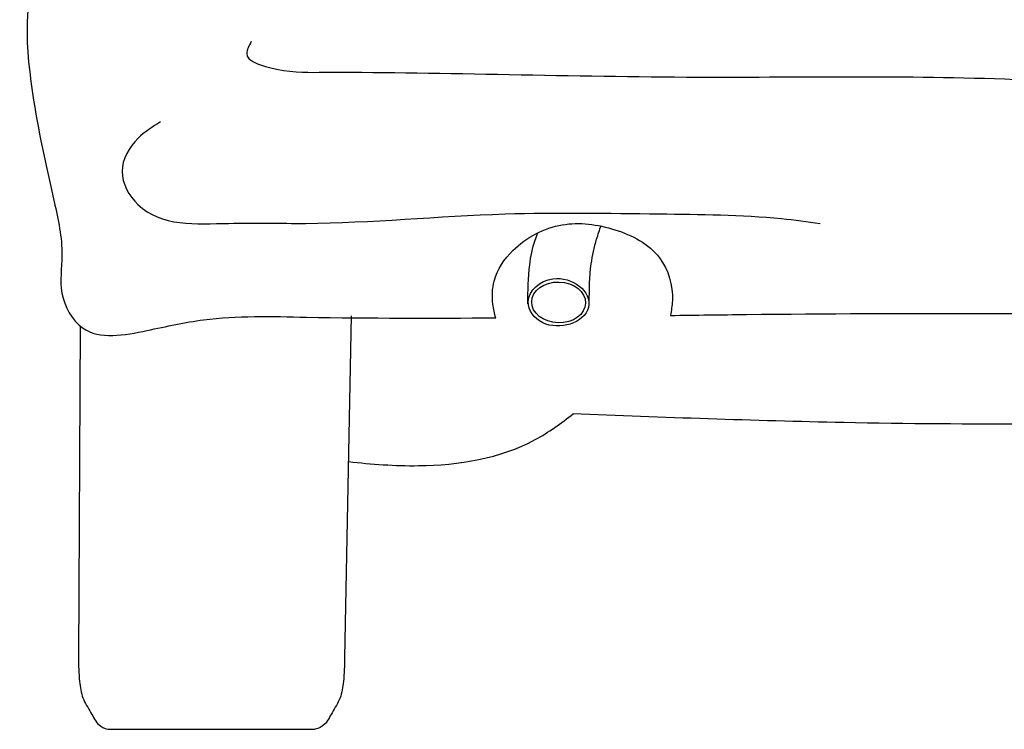
# Model space of a CAD drawing. Units: millimetres. Extents: x -8943.6 to -8917.7, y 21838.8 to 21868.4.
# Drawn here: x -8941.4 to -8940.7, y 21866 to 21866.5 of the extents above; entities that cross this region are included whole.
import ezdxf

# ---------------------------------------------------------------- set-up
doc = ezdxf.new("R2010")
doc.units = ezdxf.units.MM
doc.header["$LTSCALE"] = 0.5
doc.layers.add('aStavba-az_objekt', color=7, linetype='Continuous')

msp = doc.modelspace()

# ---------------------------------------------------------------- linework, layer by layer
at = {"layer": 'aStavba-az_objekt'}
for p, q in [((-8941.16773, 21866.32738), (-8941.17279, 21866.07128)), ((-8941.37117, 21866.31979), (-8941.37255, 21866.07128)), ((-8941.35058, 21866.01729), (-8941.19477, 21866.01729))]:
    msp.add_line(p, q, dxfattribs=at)
msp.add_ellipse((-8941.01215, 21866.33754), major_axis=(-0.02024, 0.00051), ratio=0.75643, start_param=0.003144417110275466, end_param=6.286329724289862, dxfattribs=at)
for points, knots in [([(-8941.39682, 21866.59071), (-8941.41661, 21866.57247), (-8941.40802, 21866.48767), (-8941.39356, 21866.42624), (-8941.38268, 21866.37685), (-8941.38832, 21866.3438), (-8941.36788, 21866.30712), (-8941.32131, 21866.31616), (-8941.26836, 21866.32818), (-8941.17954, 21866.3256), (-8941.10641, 21866.32563), (-8941.05934, 21866.32603)], [0.0279083, 0.0279083, 0.0279083, 0.0279083, 0.1030996, 0.1638216, 0.1954443, 0.2173348, 0.2412085, 0.2803672, 0.3153628, 0.3779863, 0.4925116, 0.4925116, 0.4925116, 0.4925116]), ([(-8941.24285, 21866.53318), (-8941.2446, 21866.53005), (-8941.25015, 21866.52013), (-8941.2202, 21866.50991), (-8941.12165, 21866.51108), (-8940.92239, 21866.50394), (-8940.73083, 21866.50879), (-8940.62753, 21866.50275), (-8940.60643, 21866.5015)], [0, 0, 0, 0, 0.0074157, 0.0234841, 0.0539292, 0.2772138, 0.4770569, 0.528351, 0.528351, 0.528351, 0.528351]), ([(-8941.31088, 21866.47299), (-8941.31682, 21866.46937), (-8941.33035, 21866.46109), (-8941.34509, 21866.43589), (-8941.32075, 21866.39345), (-8941.26205, 21866.39804), (-8941.17252, 21866.39522), (-8941.06344, 21866.40628), (-8940.94471, 21866.40373), (-8940.86559, 21866.40347), (-8940.82555, 21866.39815), (-8940.81592, 21866.39687)], [0, 0, 0, 0, 0.0207555, 0.0473584, 0.0739613, 0.1433418, 0.2011721, 0.3510048, 0.4666654, 0.5585764, 0.5876906, 0.5876906, 0.5876906, 0.5876906]), ([(-8941.05934, 21866.32603), (-8941.06027, 21866.32935), (-8941.06226, 21866.33837), (-8941.06175, 21866.35735), (-8941.0445, 21866.38234), (-8941.01044, 21866.39986), (-8940.96977, 21866.39438), (-8940.93415, 21866.37656), (-8940.92502, 21866.34617), (-8940.92759, 21866.33144), (-8940.92832, 21866.32776)], [0.0135651, 0.0135651, 0.0135651, 0.0135651, 0.0216387, 0.0351963, 0.0563524, 0.0898384, 0.122061, 0.1537344, 0.1798793, 0.1886436, 0.1886436, 0.1886436, 0.1886436]), ([(-8940.98917, 21866.33731), (-8940.98911, 21866.3471), (-8940.98901, 21866.36321), (-8940.9846, 21866.38249), (-8940.98146, 21866.3919), (-8940.98031, 21866.39534)], [0, 0, 0, 0, 0.02807144, 0.04623605, 0.05673468, 0.05673468, 0.05673468, 0.05673468]), ([(-8941.03532, 21866.33655), (-8941.0352, 21866.34631), (-8941.03499, 21866.36238), (-8941.03141, 21866.38024), (-8941.02842, 21866.38794), (-8941.02768, 21866.38979)], [0, 0, 0, 0, 0.02274568, 0.03746407, 0.04214256, 0.04214256, 0.04214256, 0.04214256]), ([(-8941.03494, 21866.33805), (-8941.03507, 21866.33161), (-8941.03056, 21866.32551), (-8941.01174, 21866.31625), (-8940.99278, 21866.32182), (-8940.98679, 21866.34584), (-8941.00227, 21866.3572), (-8941.02626, 21866.35387), (-8941.03476, 21866.34665), (-8941.03494, 21866.33805)], [0, 0, 0, 0, 1.019924, 1.019924, 2.971496, 2.971496, 4.923069, 4.923069, 6.283185, 6.283185, 6.283185, 6.283185]), ([(-8940.92832, 21866.32776), (-8940.90925, 21866.32804), (-8940.77154, 21866.32994), (-8940.63293, 21866.32924), (-8940.5135, 21866.32858)], [0.599053, 0.599053, 0.599053, 0.599053, 0.6456227, 0.9353967, 0.9353967, 0.9353967, 0.9353967]), ([(-8941.16989, 21866.2181), (-8941.15252, 21866.2162), (-8941.10526, 21866.21257), (-8941.04414, 21866.22224), (-8941.01028, 21866.24689), (-8941.00112, 21866.25413)], [0.0235424, 0.0235424, 0.0235424, 0.0235424, 0.0661037, 0.1386913, 0.1664639, 0.1664639, 0.1664639, 0.1664639]), ([(-8941.00156, 21866.25415), (-8940.93378, 21866.25156), (-8940.77115, 21866.24535), (-8940.60842, 21866.24635), (-8940.5135, 21866.24724)], [0, 0, 0, 0, 0.1648513, 0.3955461, 0.3955461, 0.3955461, 0.3955461]), ([(-8941.37255, 21866.07128), (-8941.37241, 21866.06526), (-8941.37218, 21866.05504), (-8941.36997, 21866.04036), (-8941.36329, 21866.0305), (-8941.35852, 21866.02063), (-8941.35306, 21866.01813), (-8941.35058, 21866.01729)], [0, 0, 0, 0, 0.0140995, 0.02396038, 0.03382909, 0.04223821, 0.04840269, 0.04840269, 0.04840269, 0.04840269]), ([(-8941.17279, 21866.07128), (-8941.17293, 21866.06526), (-8941.17317, 21866.05504), (-8941.17537, 21866.04036), (-8941.18206, 21866.0305), (-8941.18682, 21866.02063), (-8941.19228, 21866.01813), (-8941.19477, 21866.01729)], [0, 0, 0, 0, 0.0140995, 0.02396038, 0.03382909, 0.04223821, 0.04840269, 0.04840269, 0.04840269, 0.04840269])]:
    msp.add_open_spline(points, degree=3, knots=knots, dxfattribs=at)

doc.saveas('drawing.dxf')
